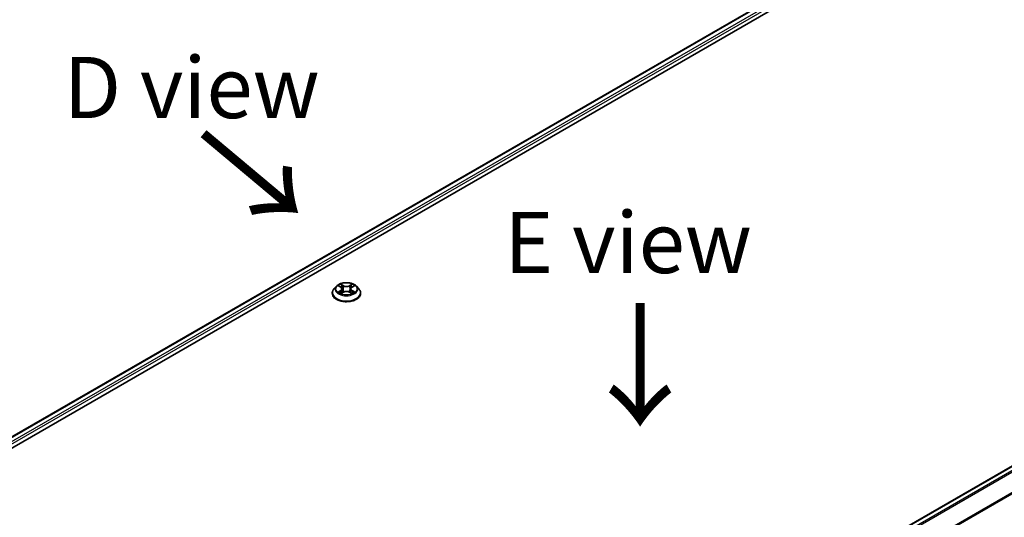
# Model space of a CAD drawing. Units: millimetres. Extents: x 36 to 7395, y 20 to 1425.
# Drawn here: x 171 to 271, y 548 to 599 of the extents above; entities that cross this region are included whole.
import ezdxf

# ---------------------------------------------------------------- set-up
doc = ezdxf.new("R2010")
doc.units = ezdxf.units.MM
doc.header["$LTSCALE"] = 2.5
for name, color, linetype, lineweight in [('Symbol (ISO)', 7, 'Continuous', 18), ('Visible (ISO)', 7, 'Continuous', 35), ('Visible Narrow (ISO)', 7, 'Continuous', 25)]:
    doc.layers.add(name, color=color, linetype=linetype, lineweight=lineweight)
doc.styles.add('Note Text (TK)', font='MS PGothic.ttf')

msp = doc.modelspace()

# ---------------------------------------------------------------- linework, layer by layer
at = {"layer": 'Visible (ISO)'}
for p, q in [((131.9669, 532.7618), (269.8527, 612.3702)), ((133.1126, 534.5597), (267.4232, 612.104)), ((321.0429, 581.1466), (186.7322, 503.6023)), ((203.3139, 571.3451), (203.0658, 571.0684)), ((203.5573, 571.3752), (203.7697, 571.2482)), ((203.9008, 571.0734), (203.9418, 570.6916)), ((204.7777, 571.0734), (204.7368, 570.6916)), ((204.9088, 571.2482), (205.1212, 571.3752)), ((205.3647, 571.3451), (205.6127, 571.0684)), ((202.8893, 570.6268), (202.8893, 570.6434)), ((203.8092, 570.6177), (204.0304, 570.7411)), ((204.6481, 570.7411), (204.8693, 570.6177)), ((205.7893, 570.6268), (205.7893, 570.6434))]:
    msp.add_line(p, q, dxfattribs=at)
for points, knots in [([(203.0658, 571.0684), (203.0435, 571.0435), (203.023, 571.0177), (202.986, 570.9646), (202.9695, 570.9372), (202.9409, 570.8811), (202.9288, 570.8524), (202.9092, 570.7939), (202.9017, 570.7642), (202.8918, 570.7041), (202.8893, 570.6738), (202.8893, 570.6434)], [3.449424205, 3.449424205, 3.449424205, 3.449424205, 3.544937527, 3.544937527, 3.64045085, 3.64045085, 3.735964172, 3.735964172, 3.831477495, 3.831477495, 3.926990817, 3.926990817, 3.926990817, 3.926990817]), ([(205.3647, 571.3451), (205.3033, 571.4136), (205.2254, 571.4736), (205.0415, 571.577), (204.9344, 571.6195), (204.7046, 571.6817), (204.5819, 571.7013), (204.3332, 571.7164), (204.2073, 571.7119), (203.9636, 571.6795), (203.8459, 571.6515), (203.6296, 571.5735), (203.531, 571.5234), (203.3972, 571.4275), (203.3523, 571.388), (203.3139, 571.3451)], [1.26296478, 1.26296478, 1.26296478, 1.26296478, 1.5839777, 1.5839777, 1.9184063, 1.9184063, 2.25148375, 2.25148375, 2.58279719, 2.58279719, 2.9145331, 2.9145331, 3.24851107, 3.24851107, 3.4494242, 3.4494242, 3.4494242, 3.4494242]), ([(203.9008, 571.0734), (203.8993, 571.087), (203.8962, 571.1005), (203.8868, 571.1268), (203.8806, 571.1396), (203.8652, 571.1642), (203.8562, 571.1761), (203.8355, 571.1987), (203.8239, 571.2095), (203.7984, 571.2298), (203.7846, 571.2393), (203.7697, 571.2482)], [0.847301519, 0.847301519, 0.847301519, 0.847301519, 0.988509822, 0.988509822, 1.129718125, 1.129718125, 1.270926428, 1.270926428, 1.412134731, 1.412134731, 1.553343034, 1.553343034, 1.553343034, 1.553343034]), ([(204.6481, 570.7411), (204.6148, 570.7597), (204.5769, 570.7751), (204.4952, 570.7984), (204.4515, 570.8064), (204.3621, 570.8144), (204.3164, 570.8144), (204.227, 570.8064), (204.1833, 570.7984), (204.1017, 570.7751), (204.0638, 570.7597), (204.0304, 570.7411)], [1.58824962, 1.58824962, 1.58824962, 1.58824962, 1.89542757, 1.89542757, 2.20260552, 2.20260552, 2.50978346, 2.50978346, 2.81696141, 2.81696141, 3.12413936, 3.12413936, 3.12413936, 3.12413936]), ([(204.9088, 571.2482), (204.894, 571.2393), (204.8801, 571.2298), (204.8546, 571.2095), (204.843, 571.1987), (204.8224, 571.1761), (204.8133, 571.1642), (204.798, 571.1396), (204.7917, 571.1268), (204.7823, 571.1005), (204.7792, 571.087), (204.7777, 571.0734)], [3.159045946, 3.159045946, 3.159045946, 3.159045946, 3.300254249, 3.300254249, 3.441462552, 3.441462552, 3.582670855, 3.582670855, 3.723879158, 3.723879158, 3.865087461, 3.865087461, 3.865087461, 3.865087461]), ([(205.7893, 570.6434), (205.7893, 570.6738), (205.7867, 570.7041), (205.7768, 570.7642), (205.7693, 570.7939), (205.7497, 570.8524), (205.7376, 570.8811), (205.709, 570.9372), (205.6925, 570.9646), (205.6555, 571.0177), (205.635, 571.0435), (205.6127, 571.0684)], [0.785398163, 0.785398163, 0.785398163, 0.785398163, 0.880911486, 0.880911486, 0.976424808, 0.976424808, 1.071938131, 1.071938131, 1.167451453, 1.167451453, 1.262964775, 1.262964775, 1.262964775, 1.262964775]), ([(202.8893, 570.6268), (202.8893, 570.5374), (202.9128, 570.4482), (203.0043, 570.2774), (203.0737, 570.1961), (203.2531, 570.0486), (203.3645, 569.9831), (203.6164, 569.8761), (203.7571, 569.8347), (204.0529, 569.7803), (204.2079, 569.7672), (204.517, 569.7701), (204.6711, 569.7861), (204.9632, 569.8459), (205.1013, 569.8897), (205.3477, 570.0014), (205.4561, 570.0693), (205.6309, 570.2236), (205.6977, 570.3098), (205.7722, 570.4744), (205.7893, 570.5506), (205.7893, 570.6268)], [3.92699082, 3.92699082, 3.92699082, 3.92699082, 4.2267014, 4.2267014, 4.53911238, 4.53911238, 4.86360542, 4.86360542, 5.18933336, 5.18933336, 5.51408383, 5.51408383, 5.83843868, 5.83843868, 6.16327278, 6.16327278, 6.48907018, 6.48907018, 6.81298523, 6.81298523, 7.06858347, 7.06858347, 7.06858347, 7.06858347]), ([(203.6534, 570.7245), (203.6624, 570.717), (203.6722, 570.7094), (203.6932, 570.6944), (203.7045, 570.6869), (203.7283, 570.672), (203.7409, 570.6647), (203.7675, 570.6504), (203.7814, 570.6434), (203.8044, 570.6326), (203.8131, 570.6287), (203.8219, 570.6248)], [4.534901476, 4.534901476, 4.534901476, 4.534901476, 4.605051412, 4.605051412, 4.675201349, 4.675201349, 4.745351285, 4.745351285, 4.815501221, 4.815501221, 4.856375894, 4.856375894, 4.856375894, 4.856375894]), ([(204.8566, 570.6248), (204.8655, 570.6287), (204.8741, 570.6326), (204.8971, 570.6434), (204.9111, 570.6504), (204.9376, 570.6647), (204.9502, 570.672), (204.9741, 570.6869), (204.9853, 570.6944), (205.0063, 570.7094), (205.0161, 570.717), (205.0251, 570.7245)], [6.139198394, 6.139198394, 6.139198394, 6.139198394, 6.180073066, 6.180073066, 6.250223003, 6.250223003, 6.320372939, 6.320372939, 6.390522875, 6.390522875, 6.460672811, 6.460672811, 6.460672811, 6.460672811])]:
    msp.add_open_spline(points, degree=3, knots=knots, dxfattribs=at)
at = {"layer": 'Visible Narrow (ISO)'}
for p, q in [((133.1565, 534.5343), (267.4982, 612.0966)), ((267.8728, 611.8803), (133.525, 534.3146)), ((133.6286, 534.1294), (267.9789, 611.6966)), ((186.7762, 503.577), (321.1179, 581.1392)), ((321.4925, 580.9229), (187.1508, 503.3607)), ((187.2705, 503.2916), (321.574, 580.8318)), ((322.4015, 579.2075), (188.1476, 501.6959)), ((188.1862, 501.6114), (322.4261, 579.1149)), ((203.4861, 571.4091), (203.7569, 571.2472)), ((203.7569, 570.9046), (203.4861, 570.7427)), ((203.6045, 570.7742), (203.7748, 570.876)), ((204.0426, 571.4121), (203.7622, 571.5685)), ((203.7748, 570.876), (203.7924, 570.6382)), ((203.849, 571.4814), (204.0253, 571.3831)), ((204.0253, 571.3831), (204, 571.0291)), ((204.9164, 571.5685), (204.6359, 571.4121)), ((204.6532, 571.3831), (204.8295, 571.4814)), ((204.6532, 571.3831), (204.6785, 571.0291)), ((204.9037, 570.876), (204.8862, 570.6382)), ((204.9037, 570.876), (205.074, 570.7742)), ((204.9217, 571.2472), (205.1924, 571.4091)), ((205.1924, 570.7427), (204.9217, 570.9046)), ((203.7622, 570.5833), (204.0426, 570.7396)), ((204.6359, 570.7396), (204.9164, 570.5833))]:
    msp.add_line(p, q, dxfattribs=at)
for centre, major_axis, ratio, start_param, end_param in [((204.3393, 570.6879), (-1.4338, 0), 0.57735027, 5.8056187, 9.90234457), ((204.3393, 571.0387), (-1.1546, 0), 0.57735027, 5.8056187, 9.90234457), ((204.3393, 571.0759), (-1.03, 0), 0.57735027, 5.30710262, 5.68847167), ((204.3393, 570.9625), (0.8061, 0), 0.57735027, 2.17629431, 2.42062218), ((203.7569, 571.2268), (0.0128, 0.0215), 0.58733849, 0, 0.79427846), ((203.4496, 571.0759), (0.4271, 0), 0.57735027, 5.51524044, 7.05113018), ((203.7569, 570.8842), (0.0128, -0.0215), 0.58733849, 0.86378433, 2.3473142), ((203.4496, 571.0572), (0.452, 0), 0.57735027, 5.51524044, 6.34508866), ((203.8317, 571.4729), (-0.0204, -0.0144), 0.18497367, 1.04331702, 2.43849919), ((203.8932, 571.3436), (-0.0241, -0.0067), 0.22291783, 3.85158054, 5.20700366), ((203.9827, 571.0205), (-0.0241, -0.0067), 0.22288452, 3.85157383, 5.20261978), ((204.0426, 571.3917), (-0.0122, -0.0218), 0.56718618, 3.91841516, 5.40194502), ((204.3393, 571.5709), (0.452, 0), 0.57735027, 3.94444411, 5.48033385), ((204.3393, 571.5895), (-0.4271, 0), 0.57735027, 0.80285146, 2.3387412), ((204.3393, 570.5623), (0.4271, 0), 0.57735027, 0.80285146, 2.3387412), ((204.6359, 571.3917), (0.0122, -0.0218), 0.56718618, 0.88124028, 2.36477015), ((204.6958, 571.0205), (-0.0241, 0.0067), 0.22288452, 4.22215818, 5.57320413), ((205.2289, 571.0759), (-0.4271, 0), 0.57735027, 5.51524044, 7.05113018), ((204.7853, 571.3436), (-0.0241, 0.0067), 0.22291783, 4.2177743, 5.57319742), ((205.2289, 571.0572), (-0.452, 0), 0.57735027, 6.22128195, 7.05113018), ((204.3393, 570.9625), (0.8061, 0), 0.57735027, 0.72097047, 0.96529834), ((204.8468, 571.4729), (-0.0204, 0.0144), 0.18497367, 0.70309346, 2.09827563), ((204.9217, 570.8842), (-0.0128, -0.0215), 0.58733849, 3.93587111, 5.41940097), ((204.9217, 571.2268), (-0.0128, 0.0215), 0.58733849, 5.48890685, 6.28318531), ((204.3393, 571.0759), (-1.03, 0), 0.57735027, 3.7363063, 4.11767534), ((204.3393, 570.6434), (-1.45, 0), 0.57735027, 0, 3.14159265), ((204.3393, 570.6268), (1.45, 0), 0.57735027, 3.14159265, 6.28318531), ((204.3393, 571.0759), (1.03, 0), 0.57735027, 3.7363063, 4.11767534), ((203.6225, 570.766), (-0.0048, -0.0245), 0.77975364, 4.52690487, 5.92208704), ((203.6949, 570.714), (-0.0212, -0.0132), 0.72973605, 5.16344533, 5.77548257), ((204.0426, 570.7192), (-0.0122, 0.0218), 0.56718618, 5.5063628, 6.28318531), ((204.6359, 570.7192), (0.0122, 0.0218), 0.56718618, 0, 0.7768225), ((204.3393, 571.0759), (1.03, 0), 0.57735027, 5.30710262, 5.68847167), ((204.9836, 570.714), (-0.0212, 0.0132), 0.72973605, 3.64929539, 4.26133263), ((205.0561, 570.766), (0.0048, -0.0245), 0.77975364, 0.36109827, 1.75628044)]:
    msp.add_ellipse(centre, major_axis=major_axis, ratio=ratio, start_param=start_param, end_param=end_param, dxfattribs=at)
msp.add_ellipse((204.3393, 571.0759), major_axis=(1.0707, 0), ratio=0.57735027, dxfattribs=at)
for points, knots in [([(203.6057, 571.3463), (203.6017, 571.3508), (203.5974, 571.3551), (203.582, 571.3686), (203.5701, 571.3766), (203.5465, 571.3894), (203.5349, 571.3944), (203.5109, 571.403), (203.4984, 571.4064), (203.4861, 571.4091)], [0.0019082576, 0.0019082576, 0.0019082576, 0.0019082576, 0.0059340385, 0.0059340385, 0.0154285, 0.0154285, 0.0237449879, 0.0237449879, 0.0323943032, 0.0323943032, 0.0323943032, 0.0323943032]), ([(203.4861, 571.4091), (203.4973, 571.4048), (203.5087, 571.4001), (203.5307, 571.3899), (203.5414, 571.3844), (203.5536, 571.3774), (203.5555, 571.3763), (203.5573, 571.3752)], [-0.0323943032, -0.0323943032, -0.0323943032, -0.0323943032, -0.0237449879, -0.0237449879, -0.0154285, -0.0154285, -0.013913302, -0.013913302, -0.013913302, -0.013913302]), ([(203.849, 571.4814), (203.8408, 571.4894), (203.8329, 571.4976), (203.8128, 571.5185), (203.801, 571.531), (203.7802, 571.5519), (203.7711, 571.5605), (203.7622, 571.5685)], [-0.0320559737, -0.0320559737, -0.0320559737, -0.0320559737, -0.0236501899, -0.0236501899, -0.0102009359, -0.0102009359, 0.0003383294, 0.0003383294, 0.0003383294, 0.0003383294]), ([(203.7622, 571.5685), (203.7677, 571.5598), (203.7733, 571.5498), (203.7867, 571.5249), (203.7946, 571.5094), (203.8099, 571.483), (203.8164, 571.4725), (203.8237, 571.4623)], [-0.0003383294, -0.0003383294, -0.0003383294, -0.0003383294, 0.0102009359, 0.0102009359, 0.0236501899, 0.0236501899, 0.0320559737, 0.0320559737, 0.0320559737, 0.0320559737]), ([(203.8237, 571.4623), (203.8363, 571.4449), (203.8476, 571.4261), (203.8668, 571.3866), (203.8747, 571.3659), (203.8805, 571.3451)], [-0.0289828459, -0.0289828459, -0.0289828459, -0.0289828459, -0.0145850634, -0.0145850634, 0, 0, 0, 0]), ([(203.9105, 571.3522), (203.9042, 571.375), (203.8956, 571.3978), (203.8748, 571.4414), (203.8626, 571.4622), (203.849, 571.4814)], [0, 0, 0, 0, 0.0145850634, 0.0145850634, 0.0289828459, 0.0289828459, 0.0289828459, 0.0289828459]), ([(203.8805, 571.3451), (203.8954, 571.2913), (203.9103, 571.2375), (203.9402, 571.1298), (203.9551, 571.076), (203.9701, 571.0221)], [-0.0687798542, -0.0687798542, -0.0687798542, -0.0687798542, -0.0343899271, -0.0343899271, 0, 0, 0, 0]), ([(204, 571.0291), (203.9851, 571.0829), (203.9702, 571.1368), (203.9404, 571.2445), (203.9254, 571.2983), (203.9105, 571.3522)], [0, 0, 0, 0, 0.0343899271, 0.0343899271, 0.0687798542, 0.0687798542, 0.0687798542, 0.0687798542]), ([(203.9701, 571.0221), (203.9914, 570.9452), (204.0159, 570.8697), (204.0493, 570.7826), (204.0545, 570.7693), (204.0599, 570.7561)], [-0.0982412545, -0.0982412545, -0.0982412545, -0.0982412545, -0.0491206273, -0.0491206273, -0.0402334775, -0.0402334775, -0.0402334775, -0.0402334775]), ([(204.0836, 570.7665), (204.0788, 570.7791), (204.0741, 570.7918), (204.0431, 570.8779), (204.0201, 570.9529), (204, 571.0291)], [0.0405862574, 0.0405862574, 0.0405862574, 0.0405862574, 0.0491206273, 0.0491206273, 0.0982412545, 0.0982412545, 0.0982412545, 0.0982412545]), ([(204.6785, 571.0291), (204.6584, 570.9529), (204.6354, 570.8779), (204.6044, 570.7918), (204.5997, 570.7791), (204.5949, 570.7665)], [0, 0, 0, 0, 0.0491206273, 0.0491206273, 0.0576549971, 0.0576549971, 0.0576549971, 0.0576549971]), ([(204.6187, 570.7561), (204.624, 570.7693), (204.6293, 570.7826), (204.6626, 570.8697), (204.6871, 570.9452), (204.7084, 571.0221)], [-0.058007777, -0.058007777, -0.058007777, -0.058007777, -0.0491206273, -0.0491206273, 0, 0, 0, 0]), ([(204.768, 571.3522), (204.7531, 571.2983), (204.7382, 571.2445), (204.7083, 571.1368), (204.6934, 571.0829), (204.6785, 571.0291)], [0, 0, 0, 0, 0.0343899271, 0.0343899271, 0.0687798542, 0.0687798542, 0.0687798542, 0.0687798542]), ([(204.7084, 571.0221), (204.7234, 571.076), (204.7383, 571.1298), (204.7682, 571.2375), (204.7831, 571.2913), (204.7981, 571.3451)], [-0.0687798542, -0.0687798542, -0.0687798542, -0.0687798542, -0.0343899271, -0.0343899271, 0, 0, 0, 0]), ([(204.8295, 571.4814), (204.8158, 571.4621), (204.8036, 571.4411), (204.7828, 571.3975), (204.7743, 571.3748), (204.768, 571.3522)], [0, 0, 0, 0, 0.014491423, 0.014491423, 0.0289828459, 0.0289828459, 0.0289828459, 0.0289828459]), ([(204.7981, 571.3451), (204.8038, 571.3658), (204.8116, 571.3863), (204.8308, 571.4258), (204.8421, 571.4448), (204.8548, 571.4623)], [-0.0289828459, -0.0289828459, -0.0289828459, -0.0289828459, -0.014491423, -0.014491423, 0, 0, 0, 0]), ([(204.9164, 571.5685), (204.909, 571.562), (204.9016, 571.555), (204.8869, 571.5405), (204.8797, 571.5331), (204.8639, 571.5167), (204.8554, 571.5077), (204.841, 571.4928), (204.8353, 571.4871), (204.8295, 571.4814)], [-0.0323943032, -0.0323943032, -0.0323943032, -0.0323943032, -0.0237449879, -0.0237449879, -0.0154285, -0.0154285, -0.0059340385, -0.0059340385, 0, 0, 0, 0]), ([(204.8548, 571.4623), (204.86, 571.4695), (204.8647, 571.4769), (204.8762, 571.4958), (204.8824, 571.5071), (204.8932, 571.5273), (204.8979, 571.5363), (204.9072, 571.5533), (204.9118, 571.5613), (204.9164, 571.5685)], [0, 0, 0, 0, 0.0059340385, 0.0059340385, 0.0154285, 0.0154285, 0.0237449879, 0.0237449879, 0.0323943032, 0.0323943032, 0.0323943032, 0.0323943032]), ([(205.1924, 571.4091), (205.1774, 571.4059), (205.1622, 571.4014), (205.1285, 571.3882), (205.1105, 571.3786), (205.0866, 571.3602), (205.0793, 571.3536), (205.0728, 571.3463)], [-0.0003383294, -0.0003383294, -0.0003383294, -0.0003383294, 0.0102009359, 0.0102009359, 0.0236501899, 0.0236501899, 0.0301477161, 0.0301477161, 0.0301477161, 0.0301477161]), ([(205.1212, 571.3752), (205.131, 571.381), (205.141, 571.3864), (205.1649, 571.398), (205.1787, 571.4039), (205.1924, 571.4091)], [-0.0181426717, -0.0181426717, -0.0181426717, -0.0181426717, -0.0102009359, -0.0102009359, 0.0003383294, 0.0003383294, 0.0003383294, 0.0003383294]), ([(203.6045, 570.7742), (203.5962, 570.7726), (203.5869, 570.7708), (203.5614, 570.7655), (203.5446, 570.7614), (203.5137, 570.7524), (203.4998, 570.7479), (203.4861, 570.7427)], [-0.0320559737, -0.0320559737, -0.0320559737, -0.0320559737, -0.0236501899, -0.0236501899, -0.0102009359, -0.0102009359, 0.0003383294, 0.0003383294, 0.0003383294, 0.0003383294]), ([(203.4861, 570.7427), (203.5011, 570.7459), (203.5164, 570.7479), (203.55, 570.7502), (203.568, 570.7497), (203.5942, 570.7472), (203.6035, 570.7458), (203.6112, 570.7444)], [-0.0003383294, -0.0003383294, -0.0003383294, -0.0003383294, 0.0102009359, 0.0102009359, 0.0236501899, 0.0236501899, 0.0320559737, 0.0320559737, 0.0320559737, 0.0320559737]), ([(203.677, 570.7222), (203.6682, 570.7364), (203.6575, 570.748), (203.633, 570.7654), (203.6193, 570.7713), (203.6045, 570.7742)], [0, 0, 0, 0, 0.0145850634, 0.0145850634, 0.0289828459, 0.0289828459, 0.0289828459, 0.0289828459]), ([(203.6112, 570.7444), (203.6244, 570.7419), (203.6368, 570.7366), (203.6497, 570.7275), (203.6516, 570.726), (203.6534, 570.7245)], [-0.0289828459, -0.0289828459, -0.0289828459, -0.0289828459, -0.0145850634, -0.0145850634, -0.0120420166, -0.0120420166, -0.0120420166, -0.0120420166]), ([(203.8175, 570.6224), (203.8147, 570.6226), (203.812, 570.6225), (203.8023, 570.6214), (203.7962, 570.619), (203.7853, 570.6119), (203.7806, 570.6075), (203.7713, 570.5968), (203.7667, 570.5904), (203.7622, 570.5833)], [0.0024401637, 0.0024401637, 0.0024401637, 0.0024401637, 0.0059340385, 0.0059340385, 0.0154285, 0.0154285, 0.0237449879, 0.0237449879, 0.0323943032, 0.0323943032, 0.0323943032, 0.0323943032]), ([(203.7622, 570.5833), (203.7695, 570.5898), (203.7769, 570.5959), (203.7916, 570.6069), (203.7989, 570.6118), (203.8072, 570.6166), (203.8082, 570.6172), (203.8092, 570.6177)], [-0.0323943032, -0.0323943032, -0.0323943032, -0.0323943032, -0.0237449879, -0.0237449879, -0.0154285, -0.0154285, -0.0142996638, -0.0142996638, -0.0142996638, -0.0142996638]), ([(204.9164, 570.5833), (204.9108, 570.592), (204.9052, 570.5996), (204.8918, 570.6135), (204.8839, 570.6189), (204.8703, 570.6223), (204.8659, 570.6227), (204.861, 570.6224)], [-0.0003383294, -0.0003383294, -0.0003383294, -0.0003383294, 0.0102009359, 0.0102009359, 0.0236501899, 0.0236501899, 0.02961581, 0.02961581, 0.02961581, 0.02961581]), ([(204.8693, 570.6177), (204.876, 570.614), (204.8826, 570.6098), (204.8984, 570.5986), (204.9074, 570.5912), (204.9164, 570.5833)], [-0.0177563099, -0.0177563099, -0.0177563099, -0.0177563099, -0.0102009359, -0.0102009359, 0.0003383294, 0.0003383294, 0.0003383294, 0.0003383294]), ([(205.074, 570.7742), (205.0591, 570.7713), (205.0454, 570.7654), (205.0209, 570.7479), (205.0102, 570.7363), (205.0015, 570.7222)], [0, 0, 0, 0, 0.014491423, 0.014491423, 0.0289828459, 0.0289828459, 0.0289828459, 0.0289828459]), ([(205.0251, 570.7245), (205.0269, 570.726), (205.0287, 570.7274), (205.0416, 570.7366), (205.054, 570.7418), (205.0673, 570.7444)], [-0.0169408293, -0.0169408293, -0.0169408293, -0.0169408293, -0.014491423, -0.014491423, 0, 0, 0, 0]), ([(205.0673, 570.7444), (205.0728, 570.7454), (205.079, 570.7464), (205.0965, 570.7486), (205.1084, 570.7495), (205.132, 570.7498), (205.1436, 570.7494), (205.1676, 570.7472), (205.1801, 570.7453), (205.1924, 570.7427)], [0, 0, 0, 0, 0.0059340385, 0.0059340385, 0.0154285, 0.0154285, 0.0237449879, 0.0237449879, 0.0323943032, 0.0323943032, 0.0323943032, 0.0323943032]), ([(205.1924, 570.7427), (205.1812, 570.7469), (205.1698, 570.7508), (205.1478, 570.7575), (205.1371, 570.7604), (205.115, 570.7659), (205.1036, 570.7684), (205.0863, 570.7719), (205.0799, 570.7731), (205.074, 570.7742)], [-0.0323943032, -0.0323943032, -0.0323943032, -0.0323943032, -0.0237449879, -0.0237449879, -0.0154285, -0.0154285, -0.0059340385, -0.0059340385, 0, 0, 0, 0])]:
    msp.add_open_spline(points, degree=3, knots=knots, dxfattribs=at)
for points in [[(203.6948, 570.6935), (203.6889, 570.7031), (203.6829, 570.7127), (203.677, 570.7222)], [(205.0015, 570.7222), (204.9956, 570.7127), (204.9896, 570.7031), (204.9837, 570.6935)]]:
    msp.add_open_spline(points, degree=3, dxfattribs=at)

# ---------------------------------------------------------------- texts
at = {"layer": 'Symbol (ISO)', "color": 7, "char_height": 6.25, "attachment_point": 5, "line_spacing_factor": 1.5, "style": 'Note Text (TK)'}
for s, insert in [('\\fＭＳ Ｐゴシック|b0|i0;D view', (188.5436, 591.6508)), ('\\fＭＳ Ｐゴシック|b0|i0;E view', (233.0759, 575.8166))]:
    msp.add_mtext(s, dxfattribs=dict(at, insert=insert))
at = {"layer": 'Symbol (ISO)', "color": 7, "char_height": 10, "attachment_point": 4, "line_spacing_factor": 1.5, "style": 'Note Text (TK)'}
for insert, rotation in [((189.2202, 587.1439), 320), ((234.1285, 570.1669), 270)]:
    msp.add_mtext('\\fMS PGothic|b0|i0;{\\H10.0000;→}', dxfattribs=dict(at, insert=insert, rotation=rotation))

doc.saveas('drawing.dxf')
